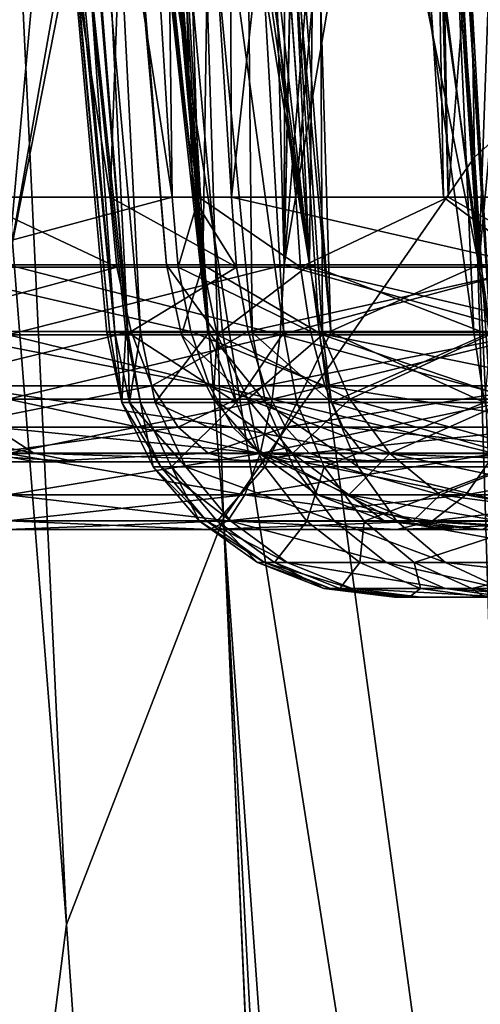
# Model space of a CAD drawing. Units: inches. Extents: x -70 to 70, y -38 to 18.
# Drawn here: x -16 to -16, y -9 to -8 of the extents above; entities that cross this region are included whole.
import ezdxf

# ---------------------------------------------------------------- set-up
doc = ezdxf.new("R2010")
doc.units = ezdxf.units.IN
doc.header["$MEASUREMENT"] = 0

msp = doc.modelspace()

# ---------------------------------------------------------------- linework, layer by layer
for points in [[(-15.984, -8.1145, 174.6484), (-16.0891, -1.8792, 153.3542), (-16.4405, -2.1886, 153.2816)], [(-15.6417, -7.8083, 174.7308), (-16.0891, -1.8792, 153.3542), (-15.984, -8.1145, 174.6484)], [(-16.2435, -8.4881, 174.5444), (-16.4405, -2.1886, 153.2816), (-16.7072, -2.5689, 153.1888)], [(-15.984, -8.1145, 174.6484), (-16.4405, -2.1886, 153.2816), (-16.2435, -8.4881, 174.5444)], [(-16.4062, -8.9086, 174.4245), (-16.7072, -2.5689, 153.1888), (-16.8744, -2.9988, 153.0809)], [(-16.2435, -8.4881, 174.5444), (-16.7072, -2.5689, 153.1888), (-16.4062, -8.9086, 174.4245)], [(-15.5291, -12.8004, 148.6498), (-16.5998, -8.7941, 150.1633), (-17.095, -2.846, 127.1306)], [(-15.5291, -12.8004, 148.6498), (-17.095, -2.846, 127.1306), (-16.625, -4.7813, 126.5266)], [(-16.4062, -8.9086, 174.4245), (-16.8744, -2.9988, 153.0809), (-16.4631, -9.3533, 174.2952)], [(-16.625, -4.7813, 126.5266), (-15.988, -6.4834, 125.8108), (-15.5291, -12.8004, 148.6498)], [(-15.988, -6.4834, 125.8108), (-15.197, -7.9666, 125.0084), (-14.7624, -14.4747, 147.7858)], [(-15.5291, -12.8004, 148.6498), (-15.988, -6.4834, 125.8108), (-14.7624, -14.4747, 147.7858)], [(-16.2969, -8.1561, 33.342), (-16.3828, -6.7481, 33.4382), (-16.5144, -6.7484, 33.3678)], [(-16.2969, -8.1561, 33.342), (-16.5144, -6.7484, 33.3678), (-16.5019, -8.1561, 33.221)], [(-16.1785, -6.7601, 2.8981), (-16.4666, -6.7548, 2.9327), (-16.4666, -8.2261, 2.804)], [(-16.3144, -6.7487, 33.4611), (-16.3828, -6.7481, 33.4382), (-16.2969, -8.1561, 33.342)], [(-16.2969, -8.1561, 33.342), (-16.269, -8.1561, 33.3526), (-16.3144, -6.7487, 33.4611)], [(-16.3144, -6.7487, 33.4611), (-16.269, -8.1561, 33.3526), (-16.1686, -8.1561, 33.3909)], [(-16.3144, -6.7487, 33.4611), (-16.1686, -8.1561, 33.3909), (-16.0496, -6.751, 33.5496)], [(-16.0496, -6.751, 33.5496), (-16.1686, -8.1561, 33.3909), (-16.0112, -8.1561, 33.4242)], [(-16.0496, -6.751, 33.5496), (-16.0112, -8.1561, 33.4242), (-16.0368, -6.7512, 33.5516)], [(-16.0368, -6.7512, 33.5516), (-16.0112, -8.1561, 33.4242), (-15.9027, -6.7538, 33.5725)], [(-15.8851, -8.1561, 33.451), (-15.9027, -6.7538, 33.5725), (-16.0112, -8.1561, 33.4242)], [(-16.4666, -8.2261, 2.804), (-16.1809, -8.2261, 2.7663), (-16.1785, -6.7601, 2.8981)], [(-16.1809, -8.2261, 2.7663), (-16.1481, -6.7609, 2.889), (-16.1785, -6.7601, 2.8981)], [(-16.1809, -8.2261, 2.7663), (-16.0606, -6.7632, 2.8631), (-16.1481, -6.7609, 2.889)], [(-15.9147, -8.2261, 2.6561), (-16.0606, -6.7632, 2.8631), (-16.1809, -8.2261, 2.7663)], [(-15.9147, -8.2261, 2.6561), (-15.8535, -6.7706, 2.7613), (-16.0606, -6.7632, 2.8631)], [(-16.4665, -6.8112, 0.4807), (-16.3398, -6.8134, 0.479), (-16.4666, -8.2261, 0.596)], [(-16.4666, -8.2261, 0.596), (-16.3398, -6.8134, 0.479), (-16.2182, -6.8154, 0.498)], [(-16.4666, -8.2261, 0.596), (-16.2182, -6.8154, 0.498), (-16.1809, -8.2261, 0.6337)], [(-16.1809, -8.2261, 0.6337), (-16.2182, -6.8154, 0.498), (-16.151, -6.8164, 0.5206)], [(-16.1809, -8.2261, 0.6337), (-16.151, -6.8164, 0.5206), (-15.9426, -6.8196, 0.5905)], [(-16.1809, -8.2261, 0.6337), (-15.9426, -6.8196, 0.5905), (-15.9147, -8.2261, 0.7439)], [(-15.9793, -8.2261, 11.6194), (-16.0639, -6.8431, 11.535), (-15.8497, -6.8216, 11.3601)], [(-15.9793, -8.2261, 11.6194), (-15.8497, -6.8216, 11.3601), (-15.7507, -8.2261, 11.4439)], [(-15.9793, -8.2261, 11.6194), (-16.1543, -6.8541, 11.6352), (-16.0743, -6.8441, 11.5435)], [(-16.0743, -6.8441, 11.5435), (-16.0639, -6.8431, 11.535), (-15.9793, -8.2261, 11.6194)], [(-15.9793, -8.2261, 11.6194), (-16.2507, -6.8695, 11.7928), (-16.1543, -6.8541, 11.6352)], [(-16.1547, -8.2261, 11.848), (-16.3511, -6.8882, 11.9966), (-16.3058, -6.8783, 11.8829)], [(-16.3058, -6.8783, 11.8829), (-16.2507, -6.8695, 11.7928), (-16.1547, -8.2261, 11.848)], [(-16.1547, -8.2261, 11.848), (-16.2507, -6.8695, 11.7928), (-15.9793, -8.2261, 11.6194)], [(-16.5084, -8.1561, 30.9578), (-16.5564, -6.8846, 30.8446), (-16.3609, -8.1561, 30.8603)], [(-16.3609, -8.1561, 30.8603), (-16.5564, -6.8846, 30.8446), (-16.3154, -6.8969, 30.7264)], [(-16.1547, -8.2261, 11.848), (-16.3702, -6.8952, 12.0857), (-16.3511, -6.8882, 11.9966)], [(-16.265, -8.2261, 12.1143), (-16.4119, -6.9105, 12.2803), (-16.3702, -6.8952, 12.0857)], [(-16.265, -8.2261, 12.1143), (-16.3702, -6.8952, 12.0857), (-16.1547, -8.2261, 11.848)], [(-16.3609, -8.1561, 30.8603), (-16.3154, -6.8969, 30.7264), (-16.2755, -8.1561, 30.8225)], [(-16.2755, -8.1561, 30.8225), (-16.3154, -6.8969, 30.7264), (-16.2355, -8.1561, 30.8049)], [(-16.2355, -8.1561, 30.8049), (-16.3154, -6.8969, 30.7264), (-16.2402, -6.9007, 30.6896)], [(-16.2355, -8.1561, 30.8049), (-16.2402, -6.9007, 30.6896), (-16.0971, -6.9066, 30.6473)], [(-16.0971, -6.9066, 30.6473), (-16.016, -8.1561, 30.7495), (-16.2355, -8.1561, 30.8049)], [(-16.039, -6.9084, 30.6404), (-16.016, -8.1561, 30.7495), (-16.0971, -6.9066, 30.6473)], [(-15.7479, -6.9175, 30.6057), (-15.7832, -8.1561, 30.7146), (-16.039, -6.9084, 30.6404)], [(-16.039, -6.9084, 30.6404), (-15.7832, -8.1561, 30.7146), (-15.9208, -8.1561, 30.7254)], [(-16.039, -6.9084, 30.6404), (-15.9208, -8.1561, 30.7254), (-16.016, -8.1561, 30.7495)], [(-16.3026, -8.2261, 12.4), (-16.417, -6.9189, 12.4036), (-16.4169, -6.9187, 12.4)], [(-16.265, -8.2261, 12.6857), (-16.3803, -6.9355, 12.6908), (-16.417, -6.9189, 12.4036)], [(-16.265, -8.2261, 12.6857), (-16.417, -6.9189, 12.4036), (-16.3026, -8.2261, 12.4)], [(-16.3026, -8.2261, 12.4), (-16.4169, -6.9187, 12.4), (-16.4119, -6.9105, 12.2803)], [(-16.3026, -8.2261, 12.4), (-16.4119, -6.9105, 12.2803), (-16.265, -8.2261, 12.1143)], [(-16.1327, -8.2961, -30.0124), (-16.2366, -6.9304, -30.0824), (-16.1747, -6.9277, -30.1707)], [(-15.9845, -8.2961, -30.2076), (-16.1747, -6.9277, -30.1707), (-16.0451, -6.9247, -30.3023)], [(-16.1327, -8.2961, -30.0124), (-16.1747, -6.9277, -30.1707), (-15.9845, -8.2961, -30.2076)], [(-15.8835, -8.2961, -30.3022), (-16.0451, -6.9247, -30.3023), (-15.9279, -6.922, -30.4212)], [(-15.9845, -8.2961, -30.2076), (-16.0451, -6.9247, -30.3023), (-15.967, -8.2961, -30.2239)], [(-15.967, -8.2961, -30.2239), (-16.0451, -6.9247, -30.3023), (-15.8835, -8.2961, -30.3022)], [(-16.26, -8.2961, -29.7794), (-16.4099, -6.9425, -29.7315), (-16.3667, -6.9393, -29.8229)], [(-16.373, -6.9365, 12.7146), (-16.3803, -6.9355, 12.6908), (-16.265, -8.2261, 12.6857)], [(-16.265, -8.2261, 12.6857), (-16.3441, -6.9408, 12.8095), (-16.373, -6.9365, 12.7146)], [(-16.1811, -8.2961, -29.9487), (-16.3667, -6.9393, -29.8229), (-16.2595, -6.9313, -30.0496)], [(-16.26, -8.2961, -29.7794), (-16.3667, -6.9393, -29.8229), (-16.2447, -8.2961, -29.8269)], [(-16.2447, -8.2961, -29.8269), (-16.3667, -6.9393, -29.8229), (-16.1811, -8.2961, -29.9487)], [(-16.2595, -6.9313, -30.0496), (-16.2366, -6.9304, -30.0824), (-16.1327, -8.2961, -30.0124)], [(-16.1811, -8.2961, -29.9487), (-16.2595, -6.9313, -30.0496), (-16.1327, -8.2961, -30.0124)], [(-16.4544, -6.9499, -29.5465), (-16.3426, -8.2961, -29.5236), (-16.4849, -6.9624, -29.2567)], [(-16.4544, -6.9499, -29.5465), (-16.45, -6.9481, -29.5885), (-16.3426, -8.2961, -29.5236)], [(-16.3426, -8.2961, -29.5236), (-16.45, -6.9481, -29.5885), (-16.4099, -6.9425, -29.7315)], [(-16.3426, -8.2961, -29.5236), (-16.4099, -6.9425, -29.7315), (-16.26, -8.2961, -29.7794)], [(-16.265, -8.2261, 12.6857), (-16.246, -6.9469, 13.0051), (-16.3441, -6.9408, 12.8095)], [(-16.1547, -8.2261, 12.952), (-16.246, -6.9469, 13.0051), (-16.265, -8.2261, 12.6857)], [(-16.1547, -8.2261, 12.952), (-16.2146, -6.9488, 13.0677), (-16.246, -6.9469, 13.0051)], [(-16.1413, -6.9501, 13.1675), (-16.2146, -6.9488, 13.0677), (-16.1547, -8.2261, 12.952)], [(-15.9793, -8.2261, 13.1806), (-16.0524, -6.9493, 13.2536), (-16.1413, -6.9501, 13.1675)], [(-16.0524, -6.9493, 13.2536), (-15.9793, -8.2261, 13.1806), (-15.9338, -6.9481, 13.3683)], [(-15.9338, -6.9481, 13.3683), (-15.9793, -8.2261, 13.1806), (-15.7507, -8.2261, 13.3561)], [(-15.9793, -8.2261, 13.1806), (-16.1413, -6.9501, 13.1675), (-16.1547, -8.2261, 12.952)], [(-16.3612, -8.2961, -29.2568), (-16.4868, -6.9632, -29.2386), (-16.4849, -6.9624, -29.2567)], [(-16.3561, -8.2961, -29.0567), (-16.4773, -6.9702, -29.09), (-16.4868, -6.9632, -29.2386)], [(-16.3561, -8.2961, -29.0567), (-16.4868, -6.9632, -29.2386), (-16.3612, -8.2961, -29.2568)], [(-16.4849, -6.9624, -29.2567), (-16.3426, -8.2961, -29.5236), (-16.3446, -8.2961, -29.5175)], [(-16.3612, -8.2961, -29.2568), (-16.4849, -6.9624, -29.2567), (-16.3643, -8.2961, -29.3812)], [(-16.3643, -8.2961, -29.3812), (-16.4849, -6.9624, -29.2567), (-16.3446, -8.2961, -29.5175)], [(-16.4488, -6.9762, -28.9696), (-16.4773, -6.9702, -29.09), (-16.3561, -8.2961, -29.0567)], [(-16.3561, -8.2961, -29.0567), (-16.343, -8.2961, -28.9899), (-16.4488, -6.9762, -28.9696)], [(-16.4488, -6.9762, -28.9696), (-16.343, -8.2961, -28.9899), (-16.3294, -8.2961, -28.9208)], [(-16.4488, -6.9762, -28.9696), (-16.3294, -8.2961, -28.9208), (-16.396, -6.9875, -28.747)], [(-16.396, -6.9875, -28.747), (-16.3294, -8.2961, -28.9208), (-16.2587, -8.2961, -28.7346)], [(-16.396, -6.9875, -28.747), (-16.2587, -8.2961, -28.7346), (-16.3713, -6.9906, -28.6887)], [(-16.3713, -6.9906, -28.6887), (-16.2587, -8.2961, -28.7346), (-16.3382, -6.9949, -28.6106)], [(-16.214, -8.2961, -28.6168), (-16.2272, -7.005, -28.4375), (-16.3382, -6.9949, -28.6106)], [(-16.214, -8.2961, -28.6168), (-16.3382, -6.9949, -28.6106), (-16.2587, -8.2961, -28.7346)], [(-16.1411, -8.2961, -28.4948), (-16.1482, -7.0123, -28.3142), (-16.2272, -7.005, -28.4375)], [(-16.1411, -8.2961, -28.4948), (-16.2272, -7.005, -28.4375), (-16.1447, -8.2961, -28.4991)], [(-16.1447, -8.2961, -28.4991), (-16.2272, -7.005, -28.4375), (-16.214, -8.2961, -28.6168)], [(-15.9672, -8.2961, -28.2882), (-16.0501, -7.0192, -28.2064), (-16.1482, -7.0123, -28.3142)], [(-15.9672, -8.2961, -28.2882), (-16.1482, -7.0123, -28.3142), (-16.1411, -8.2961, -28.4948)], [(-16.0474, -7.0194, -28.2034), (-16.0501, -7.0192, -28.2064), (-15.9672, -8.2961, -28.2882)], [(-15.9356, -8.2961, -28.2507), (-15.8213, -7.0321, -28.0269), (-16.0474, -7.0194, -28.2034)], [(-15.9356, -8.2961, -28.2507), (-16.0474, -7.0194, -28.2034), (-15.9672, -8.2961, -28.2882)], [(-15.6417, -7.8083, 174.7308), (-15.984, -8.1145, 174.6484), (-15.5496, -14.7682, 195.9022)], [(-16.2435, -8.4881, 174.5444), (-15.7692, -15.1172, 195.7925), (-15.984, -8.1145, 174.6484)], [(-15.984, -8.1145, 174.6484), (-15.7692, -15.1172, 195.7925), (-15.6677, -14.9227, 195.8539)], [(-15.984, -8.1145, 174.6484), (-15.6677, -14.9227, 195.8539), (-15.5496, -14.7682, 195.9022)], [(-16.6216, -8.2285, 31.0511), (-16.5084, -8.1561, 30.9578), (-16.354, -8.2285, 30.8741)], [(-16.2907, -8.2285, 33.3278), (-16.2969, -8.1561, 33.342), (-16.5672, -8.2285, 33.1646)], [(-16.5672, -8.2285, 33.1646), (-16.2969, -8.1561, 33.342), (-16.5019, -8.1561, 33.221)], [(-16.354, -8.2285, 30.8741), (-16.5084, -8.1561, 30.9578), (-16.3609, -8.1561, 30.8603)], [(-16.354, -8.2285, 30.8741), (-16.3609, -8.1561, 30.8603), (-16.23, -8.2285, 30.8194)], [(-16.3609, -8.1561, 30.8603), (-16.2755, -8.1561, 30.8225), (-16.23, -8.2285, 30.8194)], [(-16.2907, -8.2285, 33.3278), (-16.269, -8.1561, 33.3526), (-16.2969, -8.1561, 33.342)], [(-16.1638, -8.2285, 33.3762), (-16.269, -8.1561, 33.3526), (-16.2907, -8.2285, 33.3278)], [(-16.23, -8.2285, 30.8194), (-16.2755, -8.1561, 30.8225), (-16.2355, -8.1561, 30.8049)], [(-16.1638, -8.2285, 33.3762), (-16.1686, -8.1561, 33.3909), (-16.269, -8.1561, 33.3526)], [(-16.23, -8.2285, 30.8194), (-16.2355, -8.1561, 30.8049), (-15.9188, -8.2285, 30.7408)], [(-15.9188, -8.2285, 30.7408), (-16.2355, -8.1561, 30.8049), (-16.016, -8.1561, 30.7495)], [(-16.0112, -8.1561, 33.4242), (-16.1686, -8.1561, 33.3909), (-16.1638, -8.2285, 33.3762)], [(-15.8835, -8.2285, 33.4355), (-16.0112, -8.1561, 33.4242), (-16.1638, -8.2285, 33.3762)], [(-16.016, -8.1561, 30.7495), (-15.9208, -8.1561, 30.7254), (-15.9188, -8.2285, 30.7408)], [(-15.8835, -8.2285, 33.4355), (-15.8851, -8.1561, 33.451), (-16.0112, -8.1561, 33.4242)], [(-16.6004, -8.2949, 31.076), (-16.6216, -8.2285, 31.0511), (-16.354, -8.2285, 30.8741)], [(-16.6004, -8.2949, 31.076), (-16.354, -8.2285, 30.8741), (-16.3393, -8.2949, 30.9034)], [(-16.2775, -8.2949, 33.2978), (-16.2907, -8.2285, 33.3278), (-16.5672, -8.2285, 33.1646)], [(-16.2775, -8.2949, 33.2978), (-16.5672, -8.2285, 33.1646), (-16.5474, -8.2949, 33.1386)], [(-16.1809, -8.2261, 0.6337), (-16.1849, -8.2985, 0.6486), (-16.4666, -8.2261, 0.596)], [(-16.4666, -8.2261, 0.596), (-16.1849, -8.2985, 0.6486), (-16.4666, -8.2985, 0.6115)], [(-16.4666, -8.2261, 2.804), (-16.4666, -8.2985, 2.7885), (-16.1809, -8.2261, 2.7663)], [(-16.1809, -8.2261, 2.7663), (-16.4666, -8.2985, 2.7885), (-16.1849, -8.2985, 2.7514)], [(-16.3393, -8.2949, 30.9034), (-16.354, -8.2285, 30.8741), (-16.23, -8.2285, 30.8194)], [(-16.3393, -8.2949, 30.9034), (-16.23, -8.2285, 30.8194), (-16.2182, -8.2949, 30.8499)], [(-16.265, -8.2261, 12.1143), (-16.2501, -8.2985, 12.1183), (-16.3026, -8.2261, 12.4)], [(-16.3026, -8.2261, 12.4), (-16.2501, -8.2985, 12.1183), (-16.2872, -8.2985, 12.4)], [(-16.3026, -8.2261, 12.4), (-16.2872, -8.2985, 12.4), (-16.265, -8.2261, 12.6857)], [(-16.1537, -8.2949, 33.345), (-16.1638, -8.2285, 33.3762), (-16.2907, -8.2285, 33.3278)], [(-16.1537, -8.2949, 33.345), (-16.2907, -8.2285, 33.3278), (-16.2775, -8.2949, 33.2978)], [(-16.265, -8.2261, 12.6857), (-16.2872, -8.2985, 12.4), (-16.2501, -8.2985, 12.6817)], [(-16.1547, -8.2261, 11.848), (-16.1413, -8.2985, 11.8558), (-16.265, -8.2261, 12.1143)], [(-16.265, -8.2261, 12.1143), (-16.1413, -8.2985, 11.8558), (-16.2501, -8.2985, 12.1183)], [(-16.265, -8.2261, 12.6857), (-16.2501, -8.2985, 12.6817), (-16.1547, -8.2261, 12.952)], [(-16.1547, -8.2261, 12.952), (-16.2501, -8.2985, 12.6817), (-16.1413, -8.2985, 12.9442)], [(-16.2182, -8.2949, 30.8499), (-16.23, -8.2285, 30.8194), (-15.9188, -8.2285, 30.7408)], [(-16.2182, -8.2949, 30.8499), (-15.9188, -8.2285, 30.7408), (-15.9146, -8.2949, 30.7733)], [(-16.1809, -8.2261, 2.7663), (-16.1849, -8.2985, 2.7514), (-15.9147, -8.2261, 2.6561)], [(-15.9147, -8.2261, 2.6561), (-16.1849, -8.2985, 2.7514), (-15.9224, -8.2985, 2.6426)], [(-16.1809, -8.2261, 0.6337), (-15.9224, -8.2985, 0.7574), (-16.1849, -8.2985, 0.6486)], [(-15.9147, -8.2261, 0.7439), (-15.9224, -8.2985, 0.7574), (-16.1809, -8.2261, 0.6337)], [(-15.8802, -8.2949, 33.403), (-15.8835, -8.2285, 33.4355), (-16.1638, -8.2285, 33.3762)], [(-15.8802, -8.2949, 33.403), (-16.1638, -8.2285, 33.3762), (-16.1537, -8.2949, 33.345)], [(-15.9793, -8.2261, 11.6194), (-15.9683, -8.2985, 11.6303), (-16.1547, -8.2261, 11.848)], [(-16.1547, -8.2261, 11.848), (-15.9683, -8.2985, 11.6303), (-16.1413, -8.2985, 11.8558)], [(-16.1547, -8.2261, 12.952), (-16.1413, -8.2985, 12.9442), (-15.9793, -8.2261, 13.1806)], [(-15.9793, -8.2261, 13.1806), (-16.1413, -8.2985, 12.9442), (-15.9683, -8.2985, 13.1697)], [(-15.7507, -8.2261, 11.4439), (-15.7429, -8.2985, 11.4574), (-15.9793, -8.2261, 11.6194)], [(-15.9793, -8.2261, 11.6194), (-15.7429, -8.2985, 11.4574), (-15.9683, -8.2985, 11.6303)], [(-15.9793, -8.2261, 13.1806), (-15.9683, -8.2985, 13.1697), (-15.7507, -8.2261, 13.3561)], [(-16.5694, -8.3512, 31.1126), (-16.6004, -8.2949, 31.076), (-16.3393, -8.2949, 30.9034)], [(-16.5694, -8.3512, 31.1126), (-16.3393, -8.2949, 30.9034), (-16.3177, -8.3512, 30.9462)], [(-16.2582, -8.3512, 33.2539), (-16.2775, -8.2949, 33.2978), (-16.5474, -8.2949, 33.1386)], [(-16.2582, -8.3512, 33.2539), (-16.5474, -8.2949, 33.1386), (-16.5183, -8.3512, 33.1005)], [(-16.3177, -8.3512, 30.9462), (-16.3393, -8.2949, 30.9034), (-16.2182, -8.2949, 30.8499)], [(-16.3177, -8.3512, 30.9462), (-16.2182, -8.2949, 30.8499), (-16.2011, -8.3512, 30.8947)], [(-16.1389, -8.3512, 33.2994), (-16.1537, -8.2949, 33.345), (-16.2775, -8.2949, 33.2978)], [(-16.1389, -8.3512, 33.2994), (-16.2775, -8.2949, 33.2978), (-16.2582, -8.3512, 33.2539)], [(-16.2011, -8.3512, 30.8947), (-16.2182, -8.2949, 30.8499), (-15.9146, -8.2949, 30.7733)], [(-16.2011, -8.3512, 30.8947), (-15.9146, -8.2949, 30.7733), (-15.9085, -8.3512, 30.8208)], [(-15.8752, -8.3512, 33.3553), (-15.8802, -8.2949, 33.403), (-16.1537, -8.2949, 33.345)], [(-15.8752, -8.3512, 33.3553), (-16.1537, -8.2949, 33.345), (-16.1389, -8.3512, 33.2994)], [(-16.1849, -8.2985, 0.6486), (-16.1934, -8.3649, 0.6802), (-16.4666, -8.2985, 0.6115)], [(-16.4666, -8.2985, 0.6115), (-16.1934, -8.3649, 0.6802), (-16.4666, -8.3649, 0.6443)], [(-16.4666, -8.2985, 2.7885), (-16.4666, -8.3649, 2.7557), (-16.1849, -8.2985, 2.7514)], [(-16.1849, -8.2985, 2.7514), (-16.4666, -8.3649, 2.7557), (-16.1934, -8.3649, 2.7198)], [(-16.3446, -8.2961, -29.5175), (-16.3489, -8.3685, -29.3797), (-16.3643, -8.2961, -29.3812)], [(-16.3643, -8.2961, -29.3812), (-16.3489, -8.3685, -29.3797), (-16.3612, -8.2961, -29.2568)], [(-16.3489, -8.3685, -29.3797), (-16.3561, -8.2961, -29.0567), (-16.3612, -8.2961, -29.2568)], [(-16.3408, -8.3685, -29.0589), (-16.343, -8.2961, -28.9899), (-16.3561, -8.2961, -29.0567)], [(-16.3408, -8.3685, -29.0589), (-16.3561, -8.2961, -29.0567), (-16.3489, -8.3685, -29.3797)], [(-16.3446, -8.2961, -29.5175), (-16.3294, -8.3685, -29.5145), (-16.3489, -8.3685, -29.3797)], [(-16.3426, -8.2961, -29.5236), (-16.3294, -8.3685, -29.5145), (-16.3446, -8.2961, -29.5175)], [(-16.3294, -8.2961, -28.9208), (-16.343, -8.2961, -28.9899), (-16.3408, -8.3685, -29.0589)], [(-16.26, -8.2961, -29.7794), (-16.2306, -8.3685, -29.8204), (-16.3426, -8.2961, -29.5236)], [(-16.3426, -8.2961, -29.5236), (-16.2306, -8.3685, -29.8204), (-16.3294, -8.3685, -29.5145)], [(-16.3144, -8.3685, -28.9245), (-16.3294, -8.2961, -28.9208), (-16.3408, -8.3685, -29.0589)], [(-16.3144, -8.3685, -28.9245), (-16.2587, -8.2961, -28.7346), (-16.3294, -8.2961, -28.9208)], [(-16.2002, -8.3685, -28.624), (-16.2587, -8.2961, -28.7346), (-16.3144, -8.3685, -28.9245)], [(-16.2501, -8.2985, 12.1183), (-16.2185, -8.3649, 12.1268), (-16.2872, -8.2985, 12.4)], [(-16.2872, -8.2985, 12.4), (-16.2185, -8.3649, 12.1268), (-16.2544, -8.3649, 12.4)], [(-16.2872, -8.2985, 12.4), (-16.2544, -8.3649, 12.4), (-16.2501, -8.2985, 12.6817)], [(-16.26, -8.2961, -29.7794), (-16.2447, -8.2961, -29.8269), (-16.2306, -8.3685, -29.8204)], [(-16.2002, -8.3685, -28.624), (-16.214, -8.2961, -28.6168), (-16.2587, -8.2961, -28.7346)], [(-16.2501, -8.2985, 12.6817), (-16.2544, -8.3649, 12.4), (-16.2185, -8.3649, 12.6732)], [(-16.1413, -8.2985, 11.8558), (-16.113, -8.3649, 11.8721), (-16.2501, -8.2985, 12.1183)], [(-16.2501, -8.2985, 12.1183), (-16.113, -8.3649, 11.8721), (-16.2185, -8.3649, 12.1268)], [(-16.2501, -8.2985, 12.6817), (-16.2185, -8.3649, 12.6732), (-16.1413, -8.2985, 12.9442)], [(-16.2306, -8.3685, -29.8204), (-16.2447, -8.2961, -29.8269), (-16.1811, -8.2961, -29.9487)], [(-16.2306, -8.3685, -29.8204), (-16.1811, -8.2961, -29.9487), (-16.1677, -8.3685, -29.9409)], [(-16.1413, -8.2985, 12.9442), (-16.2185, -8.3649, 12.6732), (-16.113, -8.3649, 12.9279)], [(-16.1318, -8.3685, -28.5076), (-16.1447, -8.2961, -28.4991), (-16.214, -8.2961, -28.6168)], [(-16.1318, -8.3685, -28.5076), (-16.214, -8.2961, -28.6168), (-16.2002, -8.3685, -28.624)], [(-16.1849, -8.2985, 2.7514), (-16.1934, -8.3649, 2.7198), (-15.9224, -8.2985, 2.6426)], [(-15.9224, -8.2985, 2.6426), (-16.1934, -8.3649, 2.7198), (-15.9388, -8.3649, 2.6143)], [(-16.1849, -8.2985, 0.6486), (-15.9388, -8.3649, 0.7857), (-16.1934, -8.3649, 0.6802)], [(-15.9224, -8.2985, 0.7574), (-15.9388, -8.3649, 0.7857), (-16.1849, -8.2985, 0.6486)], [(-16.1677, -8.3685, -29.9409), (-16.1811, -8.2961, -29.9487), (-16.1327, -8.2961, -30.0124)], [(-16.1677, -8.3685, -29.9409), (-16.1327, -8.2961, -30.0124), (-15.9734, -8.3685, -30.1968)], [(-16.1411, -8.2961, -28.4948), (-16.1447, -8.2961, -28.4991), (-16.1318, -8.3685, -28.5076)], [(-15.9683, -8.2985, 11.6303), (-15.9452, -8.3649, 11.6535), (-16.1413, -8.2985, 11.8558)], [(-16.1413, -8.2985, 11.8558), (-15.9452, -8.3649, 11.6535), (-16.113, -8.3649, 11.8721)], [(-16.1413, -8.2985, 12.9442), (-16.113, -8.3649, 12.9279), (-15.9683, -8.2985, 13.1697)], [(-16.1318, -8.3685, -28.5076), (-15.9672, -8.2961, -28.2882), (-16.1411, -8.2961, -28.4948)], [(-16.1327, -8.2961, -30.0124), (-15.9845, -8.2961, -30.2076), (-15.9734, -8.3685, -30.1968)], [(-15.925, -8.3685, -28.262), (-15.9672, -8.2961, -28.2882), (-16.1318, -8.3685, -28.5076)], [(-15.9683, -8.2985, 13.1697), (-16.113, -8.3649, 12.9279), (-15.9452, -8.3649, 13.1465)], [(-15.9734, -8.3685, -30.1968), (-15.9845, -8.2961, -30.2076), (-15.967, -8.2961, -30.2239)], [(-16.5304, -8.3941, 31.1586), (-16.5694, -8.3512, 31.1126), (-16.3177, -8.3512, 30.9462)], [(-16.5304, -8.3941, 31.1586), (-16.3177, -8.3512, 30.9462), (-16.2906, -8.3941, 31.0001)], [(-16.2339, -8.3941, 33.1987), (-16.2582, -8.3512, 33.2539), (-16.5183, -8.3512, 33.1005)], [(-16.2339, -8.3941, 33.1987), (-16.5183, -8.3512, 33.1005), (-16.4817, -8.3941, 33.0525)], [(-16.2906, -8.3941, 31.0001), (-16.3177, -8.3512, 30.9462), (-16.2011, -8.3512, 30.8947)], [(-16.2906, -8.3941, 31.0001), (-16.2011, -8.3512, 30.8947), (-16.1795, -8.3941, 30.951)], [(-16.1202, -8.3941, 33.2421), (-16.1389, -8.3512, 33.2994), (-16.2582, -8.3512, 33.2539)], [(-16.1202, -8.3941, 33.2421), (-16.2582, -8.3512, 33.2539), (-16.2339, -8.3941, 33.1987)], [(-16.1795, -8.3941, 30.951), (-16.2011, -8.3512, 30.8947), (-15.9085, -8.3512, 30.8208)], [(-16.1795, -8.3941, 30.951), (-15.9085, -8.3512, 30.8208), (-15.9007, -8.3941, 30.8806)], [(-15.869, -8.3941, 33.2953), (-15.8752, -8.3512, 33.3553), (-16.1389, -8.3512, 33.2994)], [(-15.869, -8.3941, 33.2953), (-16.1389, -8.3512, 33.2994), (-16.1202, -8.3941, 33.2421)], [(-16.1934, -8.3649, 0.6802), (-16.2058, -8.4212, 0.7266), (-16.4666, -8.3649, 0.6443)], [(-16.4666, -8.3649, 0.6443), (-16.2058, -8.4212, 0.7266), (-16.4666, -8.4212, 0.6922)], [(-16.4666, -8.3649, 2.7557), (-16.4666, -8.4212, 2.7078), (-16.1934, -8.3649, 2.7198)], [(-16.1934, -8.3649, 2.7198), (-16.4666, -8.4212, 2.7078), (-16.2058, -8.4212, 2.6734)], [(-16.2185, -8.3649, 12.1268), (-16.1721, -8.4212, 12.1392), (-16.2544, -8.3649, 12.4)], [(-16.2544, -8.3649, 12.4), (-16.1721, -8.4212, 12.1392), (-16.2065, -8.4212, 12.4)], [(-16.2544, -8.3649, 12.4), (-16.2065, -8.4212, 12.4), (-16.2185, -8.3649, 12.6732)], [(-16.113, -8.3649, 11.8721), (-16.0714, -8.4212, 11.8961), (-16.2185, -8.3649, 12.1268)], [(-16.2185, -8.3649, 12.1268), (-16.0714, -8.4212, 11.8961), (-16.1721, -8.4212, 12.1392)], [(-16.2185, -8.3649, 12.6732), (-16.2065, -8.4212, 12.4), (-16.1721, -8.4212, 12.6608)], [(-16.2185, -8.3649, 12.6732), (-16.1721, -8.4212, 12.6608), (-16.113, -8.3649, 12.9279)], [(-16.1934, -8.3649, 2.7198), (-16.2058, -8.4212, 2.6734), (-15.9388, -8.3649, 2.6143)], [(-15.9388, -8.3649, 2.6143), (-16.2058, -8.4212, 2.6734), (-15.9627, -8.4212, 2.5728)], [(-16.1934, -8.3649, 0.6802), (-15.9627, -8.4212, 0.8272), (-16.2058, -8.4212, 0.7266)], [(-15.9388, -8.3649, 0.7857), (-15.9627, -8.4212, 0.8272), (-16.1934, -8.3649, 0.6802)], [(-16.113, -8.3649, 12.9279), (-16.1721, -8.4212, 12.6608), (-16.0714, -8.4212, 12.9039)], [(-15.9452, -8.3649, 11.6535), (-15.9113, -8.4212, 11.6874), (-16.113, -8.3649, 11.8721)], [(-16.113, -8.3649, 11.8721), (-15.9113, -8.4212, 11.6874), (-16.0714, -8.4212, 11.8961)], [(-16.113, -8.3649, 12.9279), (-16.0714, -8.4212, 12.9039), (-15.9452, -8.3649, 13.1465)], [(-15.9452, -8.3649, 13.1465), (-16.0714, -8.4212, 12.9039), (-15.9113, -8.4212, 13.1126)], [(-16.3084, -8.4349, -29.0636), (-16.3408, -8.3685, -29.0589), (-16.3489, -8.3685, -29.3797)], [(-16.3084, -8.4349, -29.0636), (-16.3489, -8.3685, -29.3797), (-16.3163, -8.4349, -29.3767)], [(-16.3163, -8.4349, -29.3767), (-16.3489, -8.3685, -29.3797), (-16.3294, -8.3685, -29.5145)], [(-16.2826, -8.4349, -28.9325), (-16.3144, -8.3685, -28.9245), (-16.3408, -8.3685, -29.0589)], [(-16.2826, -8.4349, -28.9325), (-16.3408, -8.3685, -29.0589), (-16.3084, -8.4349, -29.0636)], [(-16.3163, -8.4349, -29.3767), (-16.3294, -8.3685, -29.5145), (-16.2973, -8.4349, -29.5082)], [(-16.2973, -8.4349, -29.5082), (-16.3294, -8.3685, -29.5145), (-16.2306, -8.3685, -29.8204)], [(-16.1712, -8.4349, -28.6392), (-16.2002, -8.3685, -28.624), (-16.3144, -8.3685, -28.9245)], [(-16.1712, -8.4349, -28.6392), (-16.3144, -8.3685, -28.9245), (-16.2826, -8.4349, -28.9325)], [(-16.2973, -8.4349, -29.5082), (-16.2306, -8.3685, -29.8204), (-16.2009, -8.4349, -29.8068)], [(-16.2009, -8.4349, -29.8068), (-16.2306, -8.3685, -29.8204), (-16.1677, -8.3685, -29.9409)], [(-16.2009, -8.4349, -29.8068), (-16.1677, -8.3685, -29.9409), (-16.1395, -8.4349, -29.9243)], [(-16.1044, -8.4349, -28.5256), (-16.1318, -8.3685, -28.5076), (-16.2002, -8.3685, -28.624)], [(-16.1044, -8.4349, -28.5256), (-16.2002, -8.3685, -28.624), (-16.1712, -8.4349, -28.6392)], [(-16.1395, -8.4349, -29.9243), (-16.1677, -8.3685, -29.9409), (-15.9734, -8.3685, -30.1968)], [(-16.1395, -8.4349, -29.9243), (-15.9734, -8.3685, -30.1968), (-15.9498, -8.4349, -30.1741)], [(-15.9026, -8.4349, -28.2859), (-15.925, -8.3685, -28.262), (-16.1318, -8.3685, -28.5076)], [(-15.9026, -8.4349, -28.2859), (-16.1318, -8.3685, -28.5076), (-16.1044, -8.4349, -28.5256)], [(-16.4399, -8.4209, 32.9977), (-16.4817, -8.3941, 33.0525), (-16.5751, -8.3941, 32.9735)], [(-16.4399, -8.4209, 32.9977), (-16.5751, -8.3941, 32.9735), (-16.528, -8.4209, 32.9232)], [(-16.4858, -8.4209, 31.2112), (-16.5304, -8.3941, 31.1586), (-16.2906, -8.3941, 31.0001)], [(-16.4858, -8.4209, 31.2112), (-16.2906, -8.3941, 31.0001), (-16.2596, -8.4209, 31.0617)], [(-16.2061, -8.4209, 33.1356), (-16.2339, -8.3941, 33.1987), (-16.4817, -8.3941, 33.0525)], [(-16.2061, -8.4209, 33.1356), (-16.4817, -8.3941, 33.0525), (-16.4399, -8.4209, 32.9977)], [(-16.2596, -8.4209, 31.0617), (-16.2906, -8.3941, 31.0001), (-16.1795, -8.3941, 30.951)], [(-16.2596, -8.4209, 31.0617), (-16.1795, -8.3941, 30.951), (-16.1548, -8.4209, 31.0154)], [(-16.0989, -8.4209, 33.1765), (-16.1202, -8.3941, 33.2421), (-16.2339, -8.3941, 33.1987)], [(-16.0989, -8.4209, 33.1765), (-16.2339, -8.3941, 33.1987), (-16.2061, -8.4209, 33.1356)], [(-16.1548, -8.4209, 31.0154), (-16.1795, -8.3941, 30.951), (-15.9007, -8.3941, 30.8806)], [(-16.1548, -8.4209, 31.0154), (-15.9007, -8.3941, 30.8806), (-15.8919, -8.4209, 30.949)], [(-15.8619, -8.4209, 33.2267), (-15.869, -8.3941, 33.2953), (-16.1202, -8.3941, 33.2421)], [(-15.8619, -8.4209, 33.2267), (-16.1202, -8.3941, 33.2421), (-16.0989, -8.4209, 33.1765)], [(-16.3954, -8.43, 32.9393), (-16.4399, -8.4209, 32.9977), (-16.528, -8.4209, 32.9232)], [(-16.3954, -8.43, 32.9393), (-16.528, -8.4209, 32.9232), (-16.4778, -8.43, 32.8696)], [(-16.5169, -8.43, 31.3408), (-16.4858, -8.4209, 31.2112), (-16.4384, -8.43, 31.2673)], [(-16.4384, -8.43, 31.2673), (-16.4858, -8.4209, 31.2112), (-16.2596, -8.4209, 31.0617)], [(-16.2058, -8.4212, 0.7266), (-16.2214, -8.4641, 0.7848), (-16.4666, -8.4212, 0.6922)], [(-16.4666, -8.4212, 0.6922), (-16.2214, -8.4641, 0.7848), (-16.4666, -8.4641, 0.7525)], [(-16.4666, -8.4212, 2.7078), (-16.4666, -8.4641, 2.6475), (-16.2058, -8.4212, 2.6734)], [(-16.2058, -8.4212, 2.6734), (-16.4666, -8.4641, 2.6475), (-16.2214, -8.4641, 2.6152)], [(-16.1766, -8.43, 33.0684), (-16.2061, -8.4209, 33.1356), (-16.4399, -8.4209, 32.9977)], [(-16.1766, -8.43, 33.0684), (-16.4399, -8.4209, 32.9977), (-16.3954, -8.43, 32.9393)], [(-16.4384, -8.43, 31.2673), (-16.2596, -8.4209, 31.0617), (-16.2267, -8.43, 31.1273)], [(-16.2267, -8.43, 31.1273), (-16.2596, -8.4209, 31.0617), (-16.1548, -8.4209, 31.0154)], [(-16.2267, -8.43, 31.1273), (-16.1548, -8.4209, 31.0154), (-16.1286, -8.43, 31.084)], [(-16.2058, -8.4212, 2.6734), (-16.2214, -8.4641, 2.6152), (-15.9627, -8.4212, 2.5728)], [(-15.9627, -8.4212, 2.5728), (-16.2214, -8.4641, 2.6152), (-15.9929, -8.4641, 2.5205)], [(-16.2058, -8.4212, 0.7266), (-15.9929, -8.4641, 0.8795), (-16.2214, -8.4641, 0.7848)], [(-16.1721, -8.4212, 12.1392), (-16.1139, -8.4641, 12.1548), (-16.2065, -8.4212, 12.4)], [(-16.2065, -8.4212, 12.4), (-16.1139, -8.4641, 12.1548), (-16.1462, -8.4641, 12.4)], [(-16.2065, -8.4212, 12.4), (-16.1462, -8.4641, 12.4), (-16.1721, -8.4212, 12.6608)], [(-16.0762, -8.43, 33.1067), (-16.0989, -8.4209, 33.1765), (-16.2061, -8.4209, 33.1356)], [(-16.0762, -8.43, 33.1067), (-16.2061, -8.4209, 33.1356), (-16.1766, -8.43, 33.0684)], [(-15.9627, -8.4212, 0.8272), (-15.9929, -8.4641, 0.8795), (-16.2058, -8.4212, 0.7266)], [(-16.0714, -8.4212, 11.8961), (-16.0192, -8.4641, 11.9263), (-16.1721, -8.4212, 12.1392)], [(-16.1721, -8.4212, 12.1392), (-16.0192, -8.4641, 11.9263), (-16.1139, -8.4641, 12.1548)], [(-16.1721, -8.4212, 12.6608), (-16.1462, -8.4641, 12.4), (-16.1139, -8.4641, 12.6452)], [(-16.1721, -8.4212, 12.6608), (-16.1139, -8.4641, 12.6452), (-16.0714, -8.4212, 12.9039)], [(-16.1286, -8.43, 31.084), (-16.1548, -8.4209, 31.0154), (-15.8919, -8.4209, 30.949)], [(-16.1286, -8.43, 31.084), (-15.8919, -8.4209, 30.949), (-15.8824, -8.43, 31.0218)], [(-16.0714, -8.4212, 12.9039), (-16.1139, -8.4641, 12.6452), (-16.0192, -8.4641, 12.8737)], [(-15.8544, -8.43, 33.1537), (-15.8619, -8.4209, 33.2267), (-16.0989, -8.4209, 33.1765)], [(-15.8544, -8.43, 33.1537), (-16.0989, -8.4209, 33.1765), (-16.0762, -8.43, 33.1067)], [(-15.9113, -8.4212, 11.6874), (-15.8687, -8.4641, 11.73), (-16.0714, -8.4212, 11.8961)], [(-16.0714, -8.4212, 11.8961), (-15.8687, -8.4641, 11.73), (-16.0192, -8.4641, 11.9263)], [(-16.0714, -8.4212, 12.9039), (-16.0192, -8.4641, 12.8737), (-15.9113, -8.4212, 13.1126)], [(-15.9113, -8.4212, 13.1126), (-16.0192, -8.4641, 12.8737), (-15.8687, -8.4641, 13.07)], [(-15.9627, -8.4212, 2.5728), (-15.9929, -8.4641, 2.5205), (-15.754, -8.4212, 2.4126)], [(-15.754, -8.4212, 2.4126), (-15.9929, -8.4641, 2.5205), (-15.7967, -8.4641, 2.37)], [(-15.9627, -8.4212, 0.8272), (-15.7967, -8.4641, 1.03), (-15.9929, -8.4641, 0.8795)], [(-16.4384, -8.43, 31.2673), (-16.2267, -8.43, 31.1273), (-16.6414, -8.43, 32.6754)], [(-16.6414, -8.43, 32.6754), (-16.2267, -8.43, 31.1273), (-16.1286, -8.43, 31.084)], [(-15.7748, -8.43, 31.0134), (-16.4778, -8.43, 32.8696), (-16.6414, -8.43, 32.6754)], [(-15.7748, -8.43, 31.0134), (-16.6414, -8.43, 32.6754), (-15.8824, -8.43, 31.0218)], [(-15.8824, -8.43, 31.0218), (-16.6414, -8.43, 32.6754), (-16.1286, -8.43, 31.084)], [(-16.4384, -8.43, 31.2673), (-16.6414, -8.43, 32.6754), (-16.5169, -8.43, 31.3408)], [(-16.3954, -8.43, 32.9393), (-16.4778, -8.43, 32.8696), (-15.7748, -8.43, 31.0134)], [(-15.7748, -8.43, 31.0134), (-16.1766, -8.43, 33.0684), (-16.3954, -8.43, 32.9393)], [(-16.2609, -8.4912, -29.0705), (-16.3084, -8.4349, -29.0636), (-16.3163, -8.4349, -29.3767)], [(-16.2609, -8.4912, -29.0705), (-16.3163, -8.4349, -29.3767), (-16.2685, -8.4912, -29.3722)], [(-16.2685, -8.4912, -29.3722), (-16.3163, -8.4349, -29.3767), (-16.2973, -8.4349, -29.5082)], [(-16.2361, -8.4912, -28.9441), (-16.2826, -8.4349, -28.9325), (-16.3084, -8.4349, -29.0636)], [(-16.2361, -8.4912, -28.9441), (-16.3084, -8.4349, -29.0636), (-16.2609, -8.4912, -29.0705)], [(-16.2685, -8.4912, -29.3722), (-16.2973, -8.4349, -29.5082), (-16.2502, -8.4912, -29.499)], [(-16.2502, -8.4912, -29.499), (-16.2973, -8.4349, -29.5082), (-16.2009, -8.4349, -29.8068)], [(-16.1287, -8.4912, -28.6614), (-16.1712, -8.4349, -28.6392), (-16.2826, -8.4349, -28.9325)], [(-16.1287, -8.4912, -28.6614), (-16.2826, -8.4349, -28.9325), (-16.2361, -8.4912, -28.9441)], [(-16.2502, -8.4912, -29.499), (-16.2009, -8.4349, -29.8068), (-16.1573, -8.4912, -29.7868)], [(-16.1573, -8.4912, -29.7868), (-16.2009, -8.4349, -29.8068), (-16.1395, -8.4349, -29.9243)], [(-15.7748, -8.43, 31.0134), (-16.0762, -8.43, 33.1067), (-16.1766, -8.43, 33.0684)], [(-16.0643, -8.4912, -28.5519), (-16.1044, -8.4349, -28.5256), (-16.1712, -8.4349, -28.6392)], [(-16.0643, -8.4912, -28.5519), (-16.1712, -8.4349, -28.6392), (-16.1287, -8.4912, -28.6614)], [(-16.1573, -8.4912, -29.7868), (-16.1395, -8.4349, -29.9243), (-16.0982, -8.4912, -29.9)], [(-16.0982, -8.4912, -29.9), (-16.1395, -8.4349, -29.9243), (-15.9498, -8.4349, -30.1741)], [(-15.8699, -8.4912, -28.3209), (-15.9026, -8.4349, -28.2859), (-16.1044, -8.4349, -28.5256)], [(-15.8699, -8.4912, -28.3209), (-16.1044, -8.4349, -28.5256), (-16.0643, -8.4912, -28.5519)], [(-16.0982, -8.4912, -29.9), (-15.9498, -8.4349, -30.1741), (-15.9153, -8.4912, -30.1408)], [(-15.8544, -8.43, 33.1537), (-16.0762, -8.43, 33.1067), (-15.7748, -8.43, 31.0134)], [(-16.2214, -8.4641, 0.7848), (-16.2393, -8.4909, 0.8514), (-16.4666, -8.4641, 0.7525)], [(-16.4666, -8.4641, 0.7525), (-16.2393, -8.4909, 0.8514), (-16.4666, -8.4909, 0.8215)], [(-16.4666, -8.4641, 2.6475), (-16.4666, -8.4909, 2.5785), (-16.2214, -8.4641, 2.6152)], [(-16.2214, -8.4641, 2.6152), (-16.4666, -8.4909, 2.5785), (-16.2393, -8.4909, 2.5486)], [(-16.2214, -8.4641, 2.6152), (-16.2393, -8.4909, 2.5486), (-15.9929, -8.4641, 2.5205)], [(-15.9929, -8.4641, 2.5205), (-16.2393, -8.4909, 2.5486), (-16.0274, -8.4909, 2.4608)], [(-16.2214, -8.4641, 0.7848), (-16.0274, -8.4909, 0.9392), (-16.2393, -8.4909, 0.8514)], [(-15.9929, -8.4641, 0.8795), (-16.0274, -8.4909, 0.9392), (-16.2214, -8.4641, 0.7848)], [(-16.1139, -8.4641, 12.1548), (-16.0473, -8.4909, 12.1726), (-16.1462, -8.4641, 12.4)], [(-16.1462, -8.4641, 12.4), (-16.0473, -8.4909, 12.1726), (-16.0772, -8.4909, 12.4)], [(-16.1462, -8.4641, 12.4), (-16.0772, -8.4909, 12.4), (-16.1139, -8.4641, 12.6452)], [(-16.0192, -8.4641, 11.9263), (-15.9595, -8.4909, 11.9607), (-16.1139, -8.4641, 12.1548)], [(-16.1139, -8.4641, 12.1548), (-15.9595, -8.4909, 11.9607), (-16.0473, -8.4909, 12.1726)], [(-16.1139, -8.4641, 12.6452), (-16.0772, -8.4909, 12.4), (-16.0473, -8.4909, 12.6274)], [(-16.1139, -8.4641, 12.6452), (-16.0473, -8.4909, 12.6274), (-16.0192, -8.4641, 12.8737)], [(-16.0192, -8.4641, 12.8737), (-16.0473, -8.4909, 12.6274), (-15.9595, -8.4909, 12.8393)], [(-15.9929, -8.4641, 2.5205), (-16.0274, -8.4909, 2.4608), (-15.7967, -8.4641, 2.37)], [(-15.7967, -8.4641, 2.37), (-16.0274, -8.4909, 2.4608), (-15.8454, -8.4909, 2.3212)], [(-15.9929, -8.4641, 0.8795), (-15.8454, -8.4909, 1.0788), (-16.0274, -8.4909, 0.9392)], [(-15.8687, -8.4641, 11.73), (-15.8199, -8.4909, 11.7788), (-16.0192, -8.4641, 11.9263)], [(-16.0192, -8.4641, 11.9263), (-15.8199, -8.4909, 11.7788), (-15.9595, -8.4909, 11.9607)], [(-16.0192, -8.4641, 12.8737), (-15.9595, -8.4909, 12.8393), (-15.8687, -8.4641, 13.07)], [(-15.7967, -8.4641, 1.03), (-15.8454, -8.4909, 1.0788), (-15.9929, -8.4641, 0.8795)], [(-16.2435, -8.4881, 174.5444), (-16.4062, -8.9086, 174.4245), (-15.9381, -15.5225, 195.6642)], [(-15.9381, -15.5225, 195.6642), (-15.9364, -15.5093, 195.6684), (-16.2435, -8.4881, 174.5444)], [(-15.9364, -15.5093, 195.6684), (-15.8785, -15.3266, 195.7265), (-16.2435, -8.4881, 174.5444)], [(-16.2435, -8.4881, 174.5444), (-15.8785, -15.3266, 195.7265), (-15.7692, -15.1172, 195.7925)], [(-16.2393, -8.4909, 0.8514), (-16.2583, -8.5, 0.9223), (-16.4666, -8.4909, 0.8215)], [(-16.4666, -8.4909, 0.8215), (-16.2583, -8.5, 0.9223), (-16.4666, -8.5, 0.8949)], [(-16.4666, -8.4909, 2.5785), (-16.4666, -8.5, 2.5051), (-16.2393, -8.4909, 2.5486)], [(-16.2393, -8.4909, 2.5486), (-16.4666, -8.5, 2.5051), (-16.2583, -8.5, 2.4777)], [(-16.2013, -8.5341, -29.0791), (-16.2609, -8.4912, -29.0705), (-16.2685, -8.4912, -29.3722)], [(-16.2013, -8.5341, -29.0791), (-16.2685, -8.4912, -29.3722), (-16.2085, -8.5341, -29.3666)], [(-16.2085, -8.5341, -29.3666), (-16.2685, -8.4912, -29.3722), (-16.2502, -8.4912, -29.499)], [(-16.1776, -8.5341, -28.9587), (-16.2361, -8.4912, -28.9441), (-16.2609, -8.4912, -29.0705)], [(-16.1776, -8.5341, -28.9587), (-16.2609, -8.4912, -29.0705), (-16.2013, -8.5341, -29.0791)], [(-16.2393, -8.4909, 2.5486), (-16.2583, -8.5, 2.4777), (-16.0274, -8.4909, 2.4608)], [(-16.0274, -8.4909, 2.4608), (-16.2583, -8.5, 2.4777), (-16.0641, -8.5, 2.3972)], [(-16.2393, -8.4909, 0.8514), (-16.0641, -8.5, 1.0028), (-16.2583, -8.5, 0.9223)], [(-16.2085, -8.5341, -29.3666), (-16.2502, -8.4912, -29.499), (-16.191, -8.5341, -29.4874)], [(-16.191, -8.5341, -29.4874), (-16.2502, -8.4912, -29.499), (-16.1573, -8.4912, -29.7868)], [(-16.0274, -8.4909, 0.9392), (-16.0641, -8.5, 1.0028), (-16.2393, -8.4909, 0.8514)], [(-16.0753, -8.5341, -28.6893), (-16.1287, -8.4912, -28.6614), (-16.2361, -8.4912, -28.9441)], [(-16.0753, -8.5341, -28.6893), (-16.2361, -8.4912, -28.9441), (-16.1776, -8.5341, -28.9587)], [(-16.191, -8.5341, -29.4874), (-16.1573, -8.4912, -29.7868), (-16.1025, -8.5341, -29.7616)], [(-16.1025, -8.5341, -29.7616), (-16.1573, -8.4912, -29.7868), (-16.0982, -8.4912, -29.9)], [(-16.0139, -8.5341, -28.585), (-16.0643, -8.4912, -28.5519), (-16.1287, -8.4912, -28.6614)], [(-16.0139, -8.5341, -28.585), (-16.1287, -8.4912, -28.6614), (-16.0753, -8.5341, -28.6893)], [(-16.1025, -8.5341, -29.7616), (-16.0982, -8.4912, -29.9), (-16.0462, -8.5341, -29.8695)], [(-16.0462, -8.5341, -29.8695), (-16.0982, -8.4912, -29.9), (-15.9153, -8.4912, -30.1408)], [(-16.0473, -8.4909, 12.1726), (-15.9764, -8.5, 12.1916), (-16.0772, -8.4909, 12.4)], [(-16.0772, -8.4909, 12.4), (-15.9764, -8.5, 12.1916), (-16.0038, -8.5, 12.4)], [(-16.0772, -8.4909, 12.4), (-16.0038, -8.5, 12.4), (-16.0473, -8.4909, 12.6274)], [(-15.8286, -8.5341, -28.3649), (-15.8699, -8.4912, -28.3209), (-16.0643, -8.4912, -28.5519)], [(-15.8286, -8.5341, -28.3649), (-16.0643, -8.4912, -28.5519), (-16.0139, -8.5341, -28.585)], [(-16.0274, -8.4909, 2.4608), (-16.0641, -8.5, 2.3972), (-15.8454, -8.4909, 2.3212)], [(-15.8454, -8.4909, 2.3212), (-16.0641, -8.5, 2.3972), (-15.8973, -8.5, 2.2693)], [(-16.0274, -8.4909, 0.9392), (-15.8973, -8.5, 1.1307), (-16.0641, -8.5, 1.0028)], [(-15.9595, -8.4909, 11.9607), (-15.8959, -8.5, 11.9974), (-16.0473, -8.4909, 12.1726)], [(-16.0473, -8.4909, 12.1726), (-15.8959, -8.5, 11.9974), (-15.9764, -8.5, 12.1916)], [(-16.0473, -8.4909, 12.6274), (-16.0038, -8.5, 12.4), (-15.9764, -8.5, 12.6084)], [(-16.0473, -8.4909, 12.6274), (-15.9764, -8.5, 12.6084), (-15.9595, -8.4909, 12.8393)], [(-16.0462, -8.5341, -29.8695), (-15.9153, -8.4912, -30.1408), (-15.8719, -8.5341, -30.0989)], [(-15.8454, -8.4909, 1.0788), (-15.8973, -8.5, 1.1307), (-16.0274, -8.4909, 0.9392)], [(-17.2717, -8.5, 1.7), (-17.2443, -8.5, 1.4916), (-16.0641, -8.5, 2.3972)], [(-16.0641, -8.5, 2.3972), (-17.2443, -8.5, 1.9084), (-17.2717, -8.5, 1.7)], [(-16.0641, -8.5, 2.3972), (-17.2443, -8.5, 1.4916), (-17.1639, -8.5, 1.2974)], [(-16.0641, -8.5, 2.3972), (-17.1639, -8.5, 2.1026), (-17.2443, -8.5, 1.9084)], [(-16.2583, -8.5, 2.4777), (-16.4666, -8.5, 2.5051), (-17.1639, -8.5, 2.1026)], [(-16.0641, -8.5, 2.3972), (-17.1639, -8.5, 1.2974), (-17.0359, -8.5, 1.1307)], [(-16.2583, -8.5, 2.4777), (-17.1639, -8.5, 2.1026), (-16.0641, -8.5, 2.3972)], [(-16.8692, -8.5, 1.0028), (-16.0641, -8.5, 2.3972), (-17.0359, -8.5, 1.1307)], [(-15.8973, -8.5, 1.1307), (-15.7694, -8.5, 1.2974), (-16.8692, -8.5, 1.0028)], [(-16.8692, -8.5, 1.0028), (-15.7694, -8.5, 1.2974), (-15.689, -8.5, 1.4916)], [(-15.7694, -8.5, 2.1026), (-15.8973, -8.5, 2.2693), (-16.8692, -8.5, 1.0028)], [(-16.8692, -8.5, 1.0028), (-15.8973, -8.5, 2.2693), (-16.0641, -8.5, 2.3972)], [(-15.8973, -8.5, 1.1307), (-16.8692, -8.5, 1.0028), (-16.0641, -8.5, 1.0028)], [(-16.0641, -8.5, 1.0028), (-16.8692, -8.5, 1.0028), (-16.675, -8.5, 0.9223)], [(-15.689, -8.5, 1.4916), (-15.6615, -8.5, 1.7), (-16.8692, -8.5, 1.0028)], [(-16.8692, -8.5, 1.0028), (-15.6615, -8.5, 1.7), (-15.689, -8.5, 1.9084)], [(-16.8692, -8.5, 1.0028), (-15.689, -8.5, 1.9084), (-15.7694, -8.5, 2.1026)], [(-16.0641, -8.5, 1.0028), (-16.675, -8.5, 0.9223), (-16.4666, -8.5, 0.8949)], [(-16.4666, -8.5, 0.8949), (-16.2583, -8.5, 0.9223), (-16.0641, -8.5, 1.0028)], [(-16.0038, -8.5, 12.4), (-15.9764, -8.5, 12.1916), (-14.421, -8.5, 12.1916)], [(-16.0038, -8.5, 12.4), (-14.421, -8.5, 12.1916), (-15.9764, -8.5, 12.6084)], [(-16.133, -8.5609, -29.089), (-16.2013, -8.5341, -29.0791), (-16.2085, -8.5341, -29.3666)], [(-16.133, -8.5609, -29.089), (-16.2085, -8.5341, -29.3666), (-16.1398, -8.5609, -29.3602)], [(-16.1398, -8.5609, -29.3602), (-16.2085, -8.5341, -29.3666), (-16.191, -8.5341, -29.4874)], [(-16.1107, -8.5609, -28.9754), (-16.1776, -8.5341, -28.9587), (-16.2013, -8.5341, -29.0791)], [(-16.1107, -8.5609, -28.9754), (-16.2013, -8.5341, -29.0791), (-16.133, -8.5609, -29.089)], [(-16.1398, -8.5609, -29.3602), (-16.191, -8.5341, -29.4874), (-16.1233, -8.5609, -29.4741)], [(-16.1233, -8.5609, -29.4741), (-16.191, -8.5341, -29.4874), (-16.1025, -8.5341, -29.7616)], [(-16.0142, -8.5609, -28.7213), (-16.0753, -8.5341, -28.6893), (-16.1776, -8.5341, -28.9587)], [(-16.0142, -8.5609, -28.7213), (-16.1776, -8.5341, -28.9587), (-16.1107, -8.5609, -28.9754)], [(-16.1233, -8.5609, -29.4741), (-16.1025, -8.5341, -29.7616), (-16.0398, -8.5609, -29.7328)], [(-16.0398, -8.5609, -29.7328), (-16.1025, -8.5341, -29.7616), (-16.0462, -8.5341, -29.8695)], [(-15.9563, -8.5609, -28.6229), (-16.0139, -8.5341, -28.585), (-16.0753, -8.5341, -28.6893)], [(-15.9563, -8.5609, -28.6229), (-16.0753, -8.5341, -28.6893), (-16.0142, -8.5609, -28.7213)], [(-16.0398, -8.5609, -29.7328), (-16.0462, -8.5341, -29.8695), (-15.9867, -8.5609, -29.8346)], [(-15.9867, -8.5609, -29.8346), (-16.0462, -8.5341, -29.8695), (-15.8719, -8.5341, -30.0989)], [(-15.7815, -8.5609, -28.4152), (-15.8286, -8.5341, -28.3649), (-16.0139, -8.5341, -28.585)], [(-15.7815, -8.5609, -28.4152), (-16.0139, -8.5341, -28.585), (-15.9563, -8.5609, -28.6229)], [(-15.9867, -8.5609, -29.8346), (-15.8719, -8.5341, -30.0989), (-15.8223, -8.5609, -30.051)], [(-16.0604, -8.57, -29.0995), (-16.133, -8.5609, -29.089), (-16.1398, -8.5609, -29.3602)], [(-16.0604, -8.57, -29.0995), (-16.1398, -8.5609, -29.3602), (-16.0667, -8.57, -29.3533)], [(-16.0667, -8.57, -29.3533), (-16.1398, -8.5609, -29.3602), (-16.1233, -8.5609, -29.4741)], [(-16.0395, -8.57, -28.9932), (-16.1107, -8.5609, -28.9754), (-16.133, -8.5609, -29.089)], [(-16.0395, -8.57, -28.9932), (-16.133, -8.5609, -29.089), (-16.0604, -8.57, -29.0995)], [(-16.0667, -8.57, -29.3533), (-16.1233, -8.5609, -29.4741), (-16.0513, -8.57, -29.46)], [(-16.0513, -8.57, -29.46), (-16.1233, -8.5609, -29.4741), (-16.0398, -8.5609, -29.7328)], [(-15.9491, -8.57, -28.7553), (-16.0142, -8.5609, -28.7213), (-16.1107, -8.5609, -28.9754)], [(-15.9491, -8.57, -28.7553), (-16.1107, -8.5609, -28.9754), (-16.0395, -8.57, -28.9932)], [(-16.0604, -8.57, -29.0995), (-16.0667, -8.57, -29.3533), (-15.4783, -8.57, -30.214)], [(-15.4783, -8.57, -30.214), (-16.0667, -8.57, -29.3533), (-16.0513, -8.57, -29.46)], [(-15.4783, -8.57, -30.214), (-16.0395, -8.57, -28.9932), (-16.0604, -8.57, -29.0995)], [(-16.0513, -8.57, -29.46), (-16.0398, -8.5609, -29.7328), (-15.9731, -8.57, -29.7021)], [(-15.4783, -8.57, -30.214), (-16.0513, -8.57, -29.46), (-15.9731, -8.57, -29.7021)], [(-15.9731, -8.57, -29.7021), (-16.0398, -8.5609, -29.7328), (-15.9867, -8.5609, -29.8346)], [(-15.4783, -8.57, -30.214), (-15.9491, -8.57, -28.7553), (-16.0395, -8.57, -28.9932)], [(-15.8949, -8.57, -28.6632), (-15.9563, -8.5609, -28.6229), (-16.0142, -8.5609, -28.7213)], [(-15.8949, -8.57, -28.6632), (-16.0142, -8.5609, -28.7213), (-15.9491, -8.57, -28.7553)], [(-15.9731, -8.57, -29.7021), (-15.9867, -8.5609, -29.8346), (-15.9234, -8.57, -29.7974)], [(-15.9234, -8.57, -29.7974), (-15.9867, -8.5609, -29.8346), (-15.8223, -8.5609, -30.051)], [(-16.1098, -15.3482, 172.995), (-16.4623, -10.5332, 174.2892), (-16.5998, -8.7941, 150.1633)], [(-15.0762, -19.5583, 171.4304), (-16.1098, -15.3482, 172.995), (-16.5998, -8.7941, 150.1633)], [(-15.0762, -19.5583, 171.4304), (-16.5998, -8.7941, 150.1633), (-15.5291, -12.8004, 148.6498)], [(-15.9381, -15.5225, 195.6642), (-16.4062, -8.9086, 174.4245), (-16.4631, -9.3533, 174.2952)]]:
    msp.add_3dface(points)

doc.saveas('drawing.dxf')
